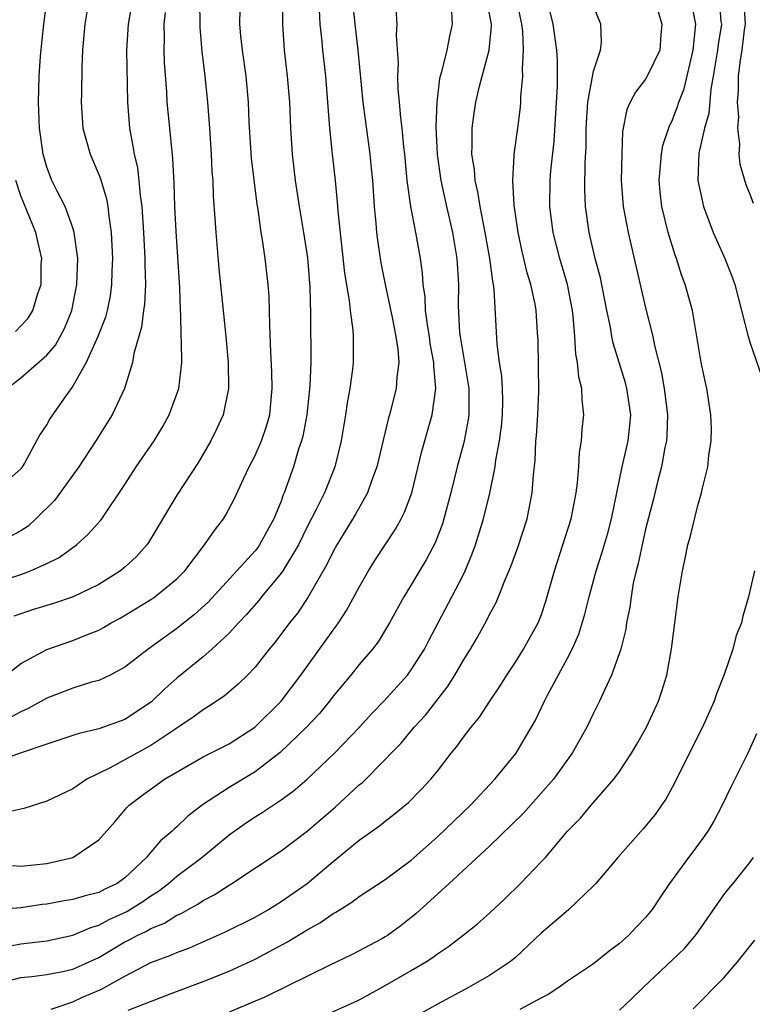
# Model space of a CAD drawing. Units: inches. Extents: x 2622000 to 2622503, y 1527000 to 1529269.
# Drawn here: x 2622109 to 2622165, y 1527812 to 1527887 of the extents above; entities that cross this region are included whole.
import ezdxf

# ---------------------------------------------------------------- set-up
doc = ezdxf.new("R2010")
doc.units = ezdxf.units.IN
doc.header["$MEASUREMENT"] = 0
doc.layers.add('LD26221527_2ft', color=31, linetype='Continuous')

msp = doc.modelspace()

# ---------------------------------------------------------------- linework, layer by layer
at = {"layer": 'LD26221527_2ft'}
for points, elevation in [([(2622107.322, 1527813.322), (2622109, 1527813.763), (2622109.85, 1527813.85), (2622111, 1527814.006), (2622112.242, 1527814.243), (2622113, 1527814.403), (2622115, 1527815.313), (2622117, 1527816.5), (2622117.34, 1527816.66), (2622117.942, 1527817), (2622118.661, 1527817.339), (2622119, 1527817.542), (2622120.051, 1527817.948), (2622121, 1527818.55), (2622121.319, 1527818.681), (2622121.865, 1527819), (2622122.6, 1527819.4), (2622123, 1527819.683), (2622123.869, 1527820.131), (2622125, 1527820.871), (2622125.22, 1527821), (2622129, 1527823.506), (2622131, 1527825.016), (2622133.143, 1527826.857), (2622135, 1527828.563), (2622135.243, 1527828.756), (2622137, 1527830.52), (2622137.448, 1527831), (2622138.219, 1527831.781), (2622139.23, 1527833), (2622140.081, 1527833.919), (2622141.829, 1527836.171), (2622142.345, 1527837), (2622143, 1527838.141), (2622143.538, 1527839), (2622144.084, 1527839.916), (2622144.795, 1527841.205), (2622145, 1527841.644), (2622145.482, 1527842.518), (2622145.689, 1527843), (2622146.135, 1527844.135), (2622146.658, 1527845.342), (2622147.194, 1527846.807), (2622147.888, 1527849), (2622148.296, 1527851), (2622148.388, 1527852.388), (2622148.512, 1527853.488), (2622148.573, 1527855), (2622148.617, 1527855.383), (2622148.731, 1527857), (2622148.79, 1527858.79), (2622148.734, 1527862.734), (2622148.7, 1527863.3), (2622148.585, 1527865), (2622148.504, 1527865.496), (2622148.186, 1527867), (2622147.906, 1527867.906), (2622147.525, 1527869.525), (2622147.208, 1527871), (2622146.897, 1527873.103), (2622146.788, 1527875), (2622146.911, 1527876.911), (2622146.903, 1527877), (2622147.192, 1527879), (2622147.384, 1527880.615), (2622147.418, 1527881), (2622147.424, 1527881.424), (2622147.564, 1527883), (2622147.531, 1527883.531), (2622147.631, 1527885), (2622147.576, 1527886.424), (2622147.501, 1527887), (2622147.07, 1527889)], 9614), ([(2622134.454, 1527889), (2622134.651, 1527887), (2622134.905, 1527885), (2622135.281, 1527881), (2622135.815, 1527877), (2622135.927, 1527875.927), (2622136.01, 1527875), (2622136.149, 1527873), (2622136.283, 1527871.717), (2622136.337, 1527871), (2622136.406, 1527870.406), (2622136.669, 1527868.669), (2622136.98, 1527867), (2622137.525, 1527864.475), (2622137.822, 1527863), (2622137.97, 1527862.03), (2622138.036, 1527861), (2622137.886, 1527859.886), (2622137.839, 1527859), (2622137.328, 1527857), (2622137.249, 1527856.751), (2622136.36, 1527853), (2622135.966, 1527851.966), (2622135.642, 1527851), (2622134.701, 1527849.299), (2622133.291, 1527847), (2622133, 1527846.484), (2622132.519, 1527845.481), (2622131.046, 1527842.954), (2622130.247, 1527841.753), (2622129.649, 1527841), (2622128.507, 1527839.494), (2622128.087, 1527839), (2622127, 1527837.61), (2622126.415, 1527837), (2622125.706, 1527836.295), (2622124.626, 1527835.374), (2622123.426, 1527834.574), (2622123, 1527834.334), (2622122.241, 1527833.758), (2622120.825, 1527832.825), (2622119, 1527831.586), (2622115.865, 1527829.865), (2622114.077, 1527829), (2622113, 1527828.252), (2622111, 1527827.305), (2622109.246, 1527826.754), (2622107.612, 1527826.388)], 9622), ([(2622107.949, 1527859), (2622109, 1527859.82), (2622111, 1527861.578), (2622111.658, 1527862.341), (2622112.03, 1527863), (2622112.369, 1527863.631), (2622112.916, 1527865), (2622113.318, 1527867), (2622113.375, 1527869), (2622113.11, 1527871), (2622113, 1527871.362), (2622112.409, 1527873), (2622111.775, 1527874.225), (2622111.4, 1527875), (2622111.278, 1527875.278), (2622111, 1527876.02), (2622110.724, 1527877), (2622110.452, 1527879), (2622110.369, 1527881), (2622110.417, 1527883), (2622110.527, 1527884.527), (2622110.772, 1527887), (2622111.025, 1527889)], 9638), ([(2622108.204, 1527816.205), (2622109, 1527816.353), (2622111, 1527816.596), (2622113, 1527817.013), (2622114.379, 1527817.621), (2622115, 1527817.787), (2622115.781, 1527818.22), (2622117.158, 1527818.842), (2622118.386, 1527819.614), (2622119, 1527820.05), (2622119.594, 1527820.405), (2622120.358, 1527821), (2622121, 1527821.563), (2622122.918, 1527823), (2622125, 1527824.72), (2622126.332, 1527825.669), (2622127, 1527826.108), (2622127.555, 1527826.445), (2622129, 1527827.411), (2622129.918, 1527828.082), (2622131, 1527829.016), (2622133.09, 1527831), (2622135.011, 1527833), (2622135.963, 1527834.037), (2622136.902, 1527835), (2622138.698, 1527837), (2622139, 1527837.399), (2622140.008, 1527839), (2622140.343, 1527839.657), (2622142.117, 1527843), (2622143, 1527844.735), (2622143.129, 1527845), (2622143.677, 1527846.323), (2622143.926, 1527847), (2622144.545, 1527849), (2622145.037, 1527850.962), (2622145.454, 1527853), (2622145.506, 1527853.506), (2622145.776, 1527855), (2622145.918, 1527856.082), (2622146.011, 1527857), (2622146.036, 1527858.037), (2622146.018, 1527859), (2622145.956, 1527859.956), (2622145.779, 1527861), (2622145.586, 1527862.414), (2622145.372, 1527866.628), (2622145.317, 1527867), (2622145.256, 1527867.256), (2622145.026, 1527869), (2622144.667, 1527871), (2622144.282, 1527873), (2622144.113, 1527874.113), (2622143.903, 1527875), (2622143.844, 1527875.844), (2622143.643, 1527877), (2622143.682, 1527877.682), (2622143.663, 1527879), (2622143.83, 1527880.17), (2622143.959, 1527881), (2622144.247, 1527882.247), (2622144.435, 1527883), (2622144.986, 1527885), (2622145.167, 1527886.833), (2622145.161, 1527887), (2622144.783, 1527889)], 9616), ([(2622129.118, 1527889), (2622129.095, 1527887), (2622129.222, 1527885), (2622129.468, 1527883), (2622129.646, 1527881), (2622129.714, 1527879), (2622129.841, 1527877), (2622130.086, 1527875), (2622130.383, 1527873), (2622130.729, 1527871), (2622131.039, 1527869.039), (2622131.217, 1527866.783), (2622131.265, 1527864.734), (2622131.274, 1527861), (2622131.21, 1527859.209), (2622130.97, 1527857), (2622130.66, 1527855.34), (2622130.569, 1527855), (2622130.344, 1527854.344), (2622129.955, 1527853), (2622129.239, 1527851), (2622129.161, 1527850.839), (2622129, 1527850.369), (2622128.445, 1527849), (2622127.921, 1527848.079), (2622127.345, 1527847), (2622127.202, 1527846.798), (2622127, 1527846.546), (2622123.396, 1527842.604), (2622122.35, 1527841.65), (2622121, 1527840.588), (2622118.789, 1527839), (2622117, 1527837.596), (2622115.858, 1527837), (2622115, 1527836.591), (2622114.447, 1527836.446), (2622113, 1527835.998), (2622111, 1527835.222), (2622109.578, 1527834.421), (2622109, 1527834.179), (2622108.239, 1527833.762)], 9626), ([(2622122.732, 1527889), (2622122.744, 1527886.745), (2622122.906, 1527884.906), (2622123.134, 1527883), (2622123.341, 1527881), (2622123.495, 1527879), (2622123.627, 1527877), (2622123.686, 1527875.686), (2622123.748, 1527875), (2622123.789, 1527873.789), (2622123.916, 1527872.084), (2622123.974, 1527871), (2622124.222, 1527868.222), (2622124.763, 1527863), (2622124.929, 1527861), (2622124.949, 1527859), (2622124.542, 1527857), (2622124.062, 1527855.938), (2622123.595, 1527855), (2622122.656, 1527853.343), (2622121, 1527850.807), (2622118.814, 1527847.186), (2622118.681, 1527847), (2622117.891, 1527846.108), (2622117, 1527845.292), (2622116.654, 1527845), (2622115, 1527843.964), (2622113.026, 1527843), (2622111.508, 1527842.492), (2622109.97, 1527842.029), (2622108.478, 1527841.522)], 9630), ([(2622132.654, 1527811), (2622134.278, 1527811.722), (2622135, 1527812.066), (2622135.612, 1527812.388), (2622137, 1527813.146), (2622139, 1527814.296), (2622140.173, 1527815), (2622140.67, 1527815.33), (2622141, 1527815.595), (2622141.852, 1527816.148), (2622142.987, 1527817.013), (2622144.096, 1527817.904), (2622145, 1527818.72), (2622146.18, 1527819.82), (2622147.393, 1527821), (2622149, 1527822.67), (2622149.301, 1527823), (2622150.998, 1527825), (2622151.984, 1527826.016), (2622152.82, 1527827), (2622154.567, 1527829), (2622155, 1527829.601), (2622155.912, 1527831), (2622156.314, 1527831.686), (2622157.058, 1527833), (2622157.983, 1527835), (2622158.249, 1527835.752), (2622158.623, 1527837), (2622158.992, 1527839.008), (2622159.503, 1527843), (2622159.823, 1527845), (2622160.04, 1527845.96), (2622160.248, 1527847), (2622160.414, 1527847.586), (2622161, 1527850.033), (2622161.296, 1527851), (2622161.368, 1527851.368), (2622161.778, 1527853), (2622161.857, 1527853.856), (2622162.036, 1527855), (2622162.049, 1527855.951), (2622161.999, 1527857), (2622161.835, 1527858.165), (2622161.692, 1527859), (2622161.564, 1527859.564), (2622161.277, 1527861), (2622160.593, 1527865), (2622160.043, 1527867), (2622159.754, 1527867.754), (2622159.36, 1527869), (2622159.258, 1527869.258), (2622158.74, 1527871), (2622158.242, 1527873), (2622158.11, 1527874.11), (2622158.036, 1527875), (2622158.149, 1527876.149), (2622158.211, 1527877), (2622158.321, 1527877.679), (2622158.822, 1527879.178), (2622159, 1527879.509), (2622159.415, 1527880.585), (2622159.541, 1527881), (2622159.958, 1527882.042), (2622160.659, 1527885), (2622160.848, 1527887), (2622160.48, 1527889)], 9606), ([(2622162.659, 1527889), (2622162.786, 1527887.214), (2622162.816, 1527887), (2622162.563, 1527885.437), (2622162.527, 1527885), (2622162.188, 1527883), (2622161.997, 1527881.997), (2622161.852, 1527880.147), (2622161.523, 1527879), (2622161.094, 1527877.094), (2622161.009, 1527875), (2622161.442, 1527873), (2622162.19, 1527871), (2622162.431, 1527870.431), (2622163.082, 1527869), (2622163.633, 1527867.633), (2622163.842, 1527867), (2622164.874, 1527863), (2622165, 1527862.572), (2622165.92, 1527859.92)], 9604), ([(2622164.509, 1527889), (2622164.633, 1527887), (2622164.568, 1527886.568), (2622164.385, 1527885), (2622164.257, 1527884.257), (2622164.101, 1527883), (2622164.109, 1527881.891), (2622164.028, 1527881), (2622164.127, 1527879.873), (2622164.051, 1527879), (2622164.212, 1527877.788), (2622164.155, 1527877), (2622164.235, 1527876.235), (2622164.689, 1527874.689), (2622165, 1527873.944), (2622165.255, 1527873.256)], 9602), ([(2622117.515, 1527888.485), (2622117.258, 1527887), (2622117.13, 1527885), (2622117.192, 1527881), (2622117.346, 1527879), (2622117.62, 1527877.62), (2622117.706, 1527877), (2622117.96, 1527875.96), (2622118.07, 1527875), (2622118.17, 1527873.83), (2622118.302, 1527873), (2622118.438, 1527871), (2622118.543, 1527869), (2622118.537, 1527868.538), (2622118.582, 1527867), (2622118.509, 1527865.491), (2622118.437, 1527865), (2622118.285, 1527863.715), (2622117.688, 1527861.688), (2622117.578, 1527861), (2622116.971, 1527859), (2622116.034, 1527857), (2622114.768, 1527855), (2622113.453, 1527853), (2622111.582, 1527850.418), (2622110.158, 1527849), (2622109.562, 1527848.438), (2622109, 1527848.085), (2622108.294, 1527847.706)], 9634), ([(2622111.331, 1527811.331), (2622113, 1527811.899), (2622113.753, 1527812.247), (2622115.164, 1527812.836), (2622117, 1527813.874), (2622119, 1527814.933), (2622120.526, 1527815.475), (2622121, 1527815.694), (2622121.96, 1527816.04), (2622124.731, 1527817.269), (2622127, 1527818.416), (2622128.037, 1527819), (2622129, 1527819.597), (2622131.013, 1527820.987), (2622133, 1527822.687), (2622135, 1527824.325), (2622136.569, 1527825.431), (2622137, 1527825.791), (2622137.688, 1527826.312), (2622138.779, 1527827.221), (2622139.775, 1527828.225), (2622140.49, 1527829), (2622141, 1527829.631), (2622142.059, 1527831), (2622142.488, 1527831.512), (2622143, 1527832.238), (2622143.343, 1527832.657), (2622143.587, 1527833), (2622144.233, 1527833.768), (2622145.039, 1527835), (2622145.829, 1527836.171), (2622146.342, 1527837), (2622147, 1527838), (2622147.63, 1527839), (2622148.743, 1527841), (2622149, 1527841.658), (2622149.337, 1527842.664), (2622150.001, 1527845), (2622151.271, 1527849), (2622151.668, 1527851), (2622151.759, 1527851.759), (2622151.857, 1527853), (2622151.915, 1527854.085), (2622152.068, 1527855), (2622152.13, 1527855.87), (2622152.265, 1527857), (2622152.132, 1527858.132), (2622152.111, 1527859), (2622151.871, 1527859.871), (2622151.772, 1527861), (2622151.637, 1527861.637), (2622151.559, 1527863), (2622151.432, 1527864.568), (2622151.373, 1527865), (2622150.988, 1527867), (2622150.398, 1527869), (2622149.899, 1527871), (2622149.653, 1527873), (2622149.675, 1527875), (2622149.725, 1527875.725), (2622149.983, 1527878.017), (2622150.235, 1527882.235), (2622150.235, 1527884.235), (2622150.191, 1527885), (2622149.904, 1527887), (2622149.534, 1527888.466)], 9612), ([(2622117.261, 1527811.261), (2622120.543, 1527812.543), (2622123, 1527813.462), (2622125, 1527814.263), (2622127, 1527815.189), (2622129.5, 1527816.5), (2622131, 1527817.433), (2622132.018, 1527817.982), (2622133, 1527818.682), (2622133.213, 1527818.787), (2622133.53, 1527819), (2622134.439, 1527819.561), (2622135, 1527820), (2622137, 1527821.306), (2622139, 1527822.783), (2622141, 1527824.579), (2622143.542, 1527827), (2622145.428, 1527829), (2622147.047, 1527831), (2622147.782, 1527832.218), (2622148.503, 1527833.497), (2622149.226, 1527835), (2622149.465, 1527835.465), (2622151, 1527838.294), (2622151.357, 1527839), (2622151.859, 1527840.141), (2622152.322, 1527841.678), (2622152.654, 1527843), (2622153.203, 1527845), (2622153.643, 1527846.357), (2622154.089, 1527847.911), (2622154.384, 1527849), (2622155.196, 1527853), (2622155.662, 1527855), (2622155.796, 1527856.204), (2622155.853, 1527857), (2622155.564, 1527859), (2622155.447, 1527859.447), (2622154.5, 1527862.5), (2622154.401, 1527863), (2622154.289, 1527863.711), (2622154.019, 1527865), (2622153.525, 1527867.524), (2622153.133, 1527869), (2622152.655, 1527871), (2622152.374, 1527873), (2622152.329, 1527874.33), (2622152.349, 1527876.349), (2622152.424, 1527877.576), (2622152.429, 1527879), (2622152.565, 1527881), (2622153, 1527883.398), (2622153.523, 1527885), (2622153.606, 1527885.605), (2622153.551, 1527887), (2622153, 1527888.387)], 9610), ([(2622131.912, 1527888.088), (2622131.968, 1527887), (2622132.111, 1527885.889), (2622132.189, 1527885), (2622132.403, 1527883), (2622132.567, 1527881), (2622132.708, 1527879), (2622132.909, 1527877), (2622133.144, 1527875), (2622133.317, 1527873.317), (2622133.364, 1527872.635), (2622133.873, 1527867.873), (2622134.224, 1527865.776), (2622134.294, 1527865), (2622134.507, 1527863.494), (2622134.539, 1527863), (2622134.542, 1527861), (2622134.488, 1527860.488), (2622134.28, 1527859), (2622134.078, 1527857.922), (2622133.943, 1527857), (2622133.607, 1527855), (2622133.127, 1527853), (2622132.325, 1527851), (2622131.675, 1527849.675), (2622131, 1527848.38), (2622130.325, 1527847), (2622129.121, 1527845), (2622129, 1527844.824), (2622127.488, 1527843), (2622127.276, 1527842.724), (2622126.351, 1527841.649), (2622125.725, 1527841), (2622125, 1527840.216), (2622123.681, 1527839), (2622123, 1527838.406), (2622121, 1527836.757), (2622120.066, 1527835.934), (2622119.052, 1527834.948), (2622117, 1527833.575), (2622115, 1527832.859), (2622113.478, 1527832.522), (2622113, 1527832.351), (2622111, 1527831.703), (2622109.027, 1527831.027), (2622107, 1527830.303)], 9624), ([(2622114.081, 1527887.919), (2622113.928, 1527887), (2622113.756, 1527885), (2622113.7, 1527883.7), (2622113.658, 1527881.659), (2622113.649, 1527881), (2622113.779, 1527879), (2622114.33, 1527877), (2622115, 1527875.453), (2622115.124, 1527875.124), (2622115.585, 1527873.585), (2622115.689, 1527873), (2622115.76, 1527872.239), (2622115.946, 1527871), (2622116.042, 1527869), (2622115.996, 1527867.996), (2622115.983, 1527867), (2622115.862, 1527866.138), (2622115.631, 1527865), (2622115.501, 1527864.499), (2622114.931, 1527863), (2622114.037, 1527861), (2622113, 1527859.194), (2622112.461, 1527858.461), (2622111.266, 1527856.734), (2622111, 1527856.256), (2622110.503, 1527855.498), (2622110.216, 1527855), (2622109.287, 1527853.287), (2622109.119, 1527853), (2622109, 1527852.842), (2622107, 1527851.113)], 9636), ([(2622142.081, 1527887.919), (2622142.133, 1527887), (2622141.923, 1527886.078), (2622141.721, 1527885), (2622141.327, 1527883.327), (2622141.177, 1527882.823), (2622140.96, 1527881), (2622140.885, 1527879.115), (2622140.986, 1527876.985), (2622141.267, 1527875), (2622141.695, 1527873), (2622142.159, 1527871), (2622142.508, 1527869), (2622142.627, 1527867), (2622142.602, 1527865.398), (2622142.707, 1527863.293), (2622142.743, 1527863), (2622143.415, 1527859), (2622143.409, 1527857), (2622143.362, 1527856.637), (2622143.058, 1527855), (2622143, 1527854.765), (2622142.528, 1527853), (2622142.03, 1527851), (2622141.504, 1527849), (2622141.389, 1527848.611), (2622140.836, 1527847.165), (2622140.152, 1527845.848), (2622139.622, 1527845), (2622139, 1527843.931), (2622138.434, 1527843), (2622137.338, 1527841), (2622136.447, 1527839.553), (2622136.017, 1527839), (2622135, 1527837.802), (2622134.365, 1527837), (2622133, 1527835.368), (2622132.721, 1527835), (2622131.945, 1527834.055), (2622130.958, 1527833), (2622128.938, 1527831.062), (2622127, 1527829.569), (2622125, 1527828.375), (2622122.956, 1527827.045), (2622121.83, 1527826.17), (2622121, 1527825.349), (2622120.806, 1527825.194), (2622120.627, 1527825), (2622119.73, 1527824.27), (2622119, 1527823.397), (2622118.801, 1527823.199), (2622118.666, 1527823), (2622117, 1527821.434), (2622116.397, 1527821), (2622115.449, 1527820.55), (2622115, 1527820.306), (2622113.947, 1527820.053), (2622113, 1527819.75), (2622112.348, 1527819.652), (2622111, 1527819.402), (2622110.634, 1527819.366), (2622109, 1527819.113), (2622107, 1527818.98)], 9618), ([(2622107, 1527844.097), (2622109, 1527844.737), (2622109.751, 1527845), (2622111, 1527845.565), (2622111.964, 1527846.036), (2622113.282, 1527847), (2622114.184, 1527847.815), (2622115.124, 1527848.876), (2622115.217, 1527849), (2622117, 1527851.648), (2622117.858, 1527853), (2622119.239, 1527855), (2622119.91, 1527856.089), (2622120.411, 1527857), (2622121.144, 1527859), (2622121.365, 1527861), (2622121.361, 1527862.64), (2622121.335, 1527863), (2622121.309, 1527864.691), (2622121.282, 1527865), (2622121.227, 1527866.773), (2622120.931, 1527871.069), (2622120.834, 1527873), (2622120.779, 1527874.779), (2622120.682, 1527876.682), (2622120.509, 1527878.508), (2622120.44, 1527879), (2622120.248, 1527881), (2622120.21, 1527881.79), (2622120.043, 1527884.043), (2622120.011, 1527885), (2622120.042, 1527885.958), (2622120.009, 1527887), (2622120.113, 1527887.887)], 9632), ([(2622107.869, 1527837), (2622109, 1527837.878), (2622111, 1527838.971), (2622113, 1527839.658), (2622114.126, 1527840.127), (2622115, 1527840.46), (2622115.355, 1527840.645), (2622115.948, 1527841), (2622116.637, 1527841.363), (2622119, 1527842.794), (2622119.304, 1527843), (2622121, 1527844.386), (2622121.598, 1527845), (2622123.127, 1527847), (2622123.886, 1527848.114), (2622124.564, 1527849), (2622124.737, 1527849.263), (2622125.431, 1527850.569), (2622126.131, 1527852.131), (2622126.548, 1527853), (2622127, 1527853.872), (2622127.494, 1527855), (2622127.876, 1527856.124), (2622128.125, 1527857), (2622128.321, 1527859), (2622128.283, 1527860.283), (2622128.204, 1527861.796), (2622128.124, 1527863.876), (2622128.119, 1527865), (2622128.09, 1527866.09), (2622128.017, 1527867), (2622127.781, 1527869), (2622127.575, 1527870.425), (2622127.469, 1527871), (2622127.239, 1527872.761), (2622127.169, 1527873.169), (2622126.715, 1527876.715), (2622126.542, 1527879.458), (2622126.499, 1527881), (2622126.311, 1527883), (2622126.027, 1527885), (2622125.91, 1527886.09), (2622125.834, 1527887), (2622125.844, 1527888.156)], 9628), ([(2622108.363, 1527822.363), (2622109, 1527822.334), (2622111, 1527822.527), (2622113, 1527822.996), (2622115, 1527824.334), (2622116.25, 1527825.75), (2622117.161, 1527826.839), (2622117.327, 1527827), (2622118.271, 1527827.729), (2622120.031, 1527829), (2622123, 1527830.715), (2622125, 1527831.728), (2622126.976, 1527833), (2622129, 1527834.983), (2622130.508, 1527837), (2622133, 1527840.452), (2622133.24, 1527840.76), (2622133.399, 1527841), (2622134.032, 1527841.968), (2622135, 1527843.751), (2622135.702, 1527845), (2622136.197, 1527845.803), (2622137.793, 1527848.207), (2622138.232, 1527849), (2622138.49, 1527849.51), (2622139.032, 1527851), (2622139.803, 1527854.197), (2622140.599, 1527857), (2622140.891, 1527859), (2622140.729, 1527860.729), (2622140.739, 1527861), (2622140.46, 1527862.459), (2622140.392, 1527863), (2622140.258, 1527863.742), (2622140.093, 1527865), (2622140.059, 1527866.059), (2622139.913, 1527867), (2622139.863, 1527867.863), (2622139.716, 1527869), (2622139.358, 1527871), (2622138.964, 1527873), (2622138.694, 1527875), (2622138.506, 1527877), (2622138.435, 1527877.565), (2622138.307, 1527879), (2622138.194, 1527879.806), (2622138.097, 1527881), (2622137.995, 1527882.005), (2622137.965, 1527883), (2622138.011, 1527884.011), (2622137.855, 1527886.145), (2622137.917, 1527887), (2622137.832, 1527888.168)], 9620), ([(2622157.942, 1527888.058), (2622158.248, 1527887), (2622158.17, 1527886.17), (2622158.097, 1527885), (2622157.13, 1527883), (2622157, 1527882.784), (2622156.224, 1527881.776), (2622155.8, 1527881), (2622155.561, 1527880.439), (2622155.235, 1527878.765), (2622155.172, 1527877), (2622155.129, 1527875), (2622155.262, 1527873), (2622155.649, 1527871), (2622157, 1527865.201), (2622157.549, 1527863), (2622157.673, 1527862.327), (2622158.218, 1527860.218), (2622158.433, 1527859), (2622158.675, 1527857), (2622158.624, 1527855.376), (2622158.599, 1527855), (2622158.484, 1527854.484), (2622158.224, 1527853), (2622157.94, 1527851.94), (2622157.572, 1527850.428), (2622157, 1527848.201), (2622156.726, 1527847), (2622156.438, 1527845.562), (2622156.271, 1527845), (2622156.052, 1527844.053), (2622155.876, 1527843), (2622155.784, 1527842.216), (2622155.535, 1527841), (2622155.468, 1527840.531), (2622155.085, 1527839), (2622154.388, 1527837), (2622153.835, 1527835.835), (2622153.467, 1527835), (2622153, 1527834.083), (2622152.484, 1527833), (2622151.351, 1527831), (2622149.917, 1527829), (2622147.608, 1527826.393), (2622145, 1527823.851), (2622141.921, 1527821), (2622139.343, 1527818.657), (2622139, 1527818.374), (2622138.222, 1527817.777), (2622137.177, 1527817), (2622137, 1527816.882), (2622136.743, 1527816.743), (2622134.465, 1527815.535), (2622132.699, 1527814.699), (2622127.738, 1527812.262), (2622127, 1527811.941), (2622125, 1527811.111)], 9608), ([(2622108.61, 1527863.39), (2622109.573, 1527864.427), (2622109.92, 1527865), (2622110.31, 1527866.31), (2622110.576, 1527867), (2622110.58, 1527868.581), (2622110.613, 1527869), (2622110.302, 1527870.302), (2622110.154, 1527871), (2622109, 1527873.804), (2622108.619, 1527875)], 9640), ([(2622165.352, 1527845), (2622164.905, 1527843), (2622164.472, 1527841.528), (2622164.374, 1527841), (2622163.962, 1527840.038), (2622163.705, 1527839), (2622163.034, 1527837.034), (2622162.449, 1527835.551), (2622162.27, 1527835), (2622161.366, 1527833), (2622159.698, 1527829.698), (2622159.24, 1527828.76), (2622158.541, 1527827.46), (2622158.229, 1527827), (2622157.721, 1527826.278), (2622156.816, 1527825.184), (2622154.862, 1527823), (2622153.183, 1527821), (2622153, 1527820.809), (2622151.091, 1527819), (2622149.985, 1527818.015), (2622149, 1527817.193), (2622147, 1527815.315), (2622146.625, 1527815), (2622145, 1527813.912), (2622143.388, 1527813), (2622141, 1527811.715), (2622139.738, 1527811)], 9604), ([(2622165.507, 1527832.493), (2622164.841, 1527831), (2622163.567, 1527828.433), (2622162.89, 1527827), (2622162.229, 1527825.772), (2622161.775, 1527825), (2622161, 1527823.924), (2622160.29, 1527823), (2622158.845, 1527821), (2622158.099, 1527819.901), (2622157.511, 1527819), (2622157, 1527818.366), (2622156.321, 1527817.679), (2622155.679, 1527817), (2622155, 1527816.382), (2622154.202, 1527815.798), (2622153, 1527814.823), (2622151, 1527813.477), (2622150.339, 1527813), (2622149.524, 1527812.476), (2622149, 1527812.213), (2622147.324, 1527811.324)], 9602), ([(2622155, 1527811.266), (2622155.896, 1527812.105), (2622156.804, 1527813), (2622159.99, 1527816.01), (2622160.91, 1527817.09), (2622161.734, 1527818.266), (2622162.537, 1527819.463), (2622163, 1527820.114), (2622163.39, 1527820.61), (2622163.731, 1527821), (2622165, 1527822.61), (2622165.283, 1527823)], 9600), ([(2622160.646, 1527811.354), (2622163, 1527813.736), (2622164.08, 1527815), (2622165.375, 1527816.625)], 9598)]:
    msp.add_lwpolyline(points, dxfattribs=dict(at, elevation=elevation))

doc.saveas('drawing.dxf')
